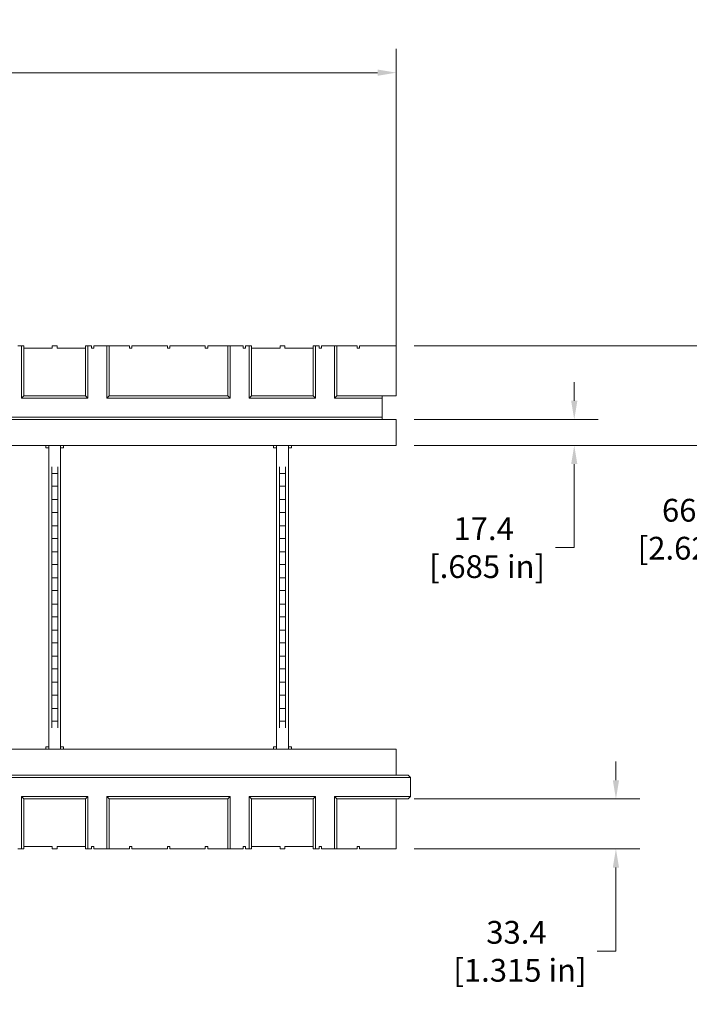
# Model space of a CAD drawing. Units: millimetres. Extents: x 45 to 3946, y 45 to 3039.
# Drawn here: x 1845 to 2485, y 1606 to 2547 of the extents above; entities that cross this region are included whole.
import ezdxf

# ---------------------------------------------------------------- set-up
doc = ezdxf.new("R2010")
doc.units = ezdxf.units.MM
doc.header["$LTSCALE"] = 7.142857
doc.layers.add('Dimensions(ANSI)', color=7, linetype='Continuous', lineweight=9)
doc.layers.add('Visible Edges(ANSI)', color=7, linetype='Continuous', lineweight=9)
doc.styles.add('X . XX mm [in]', font='ARIAL.TTF')
doc.dimstyles.get("Standard").update_dxf_attribs({"dimscale": 7.142857, "dimtxt": 3.048, "dimasz": 2.5, "dimexe": 3.18, "dimexo": 2.39, "dimgap": 1.6, "dimtad": 0, "dimtih": 1, "dimtoh": 1, "dimrnd": 1e-08, "dimdsep": 46, "dimtxsty": 'X . XX mm [in]', "dimcen": 0.09, "dimdle": 10, "dimclrd": 7, "dimclre": 7, "dimclrt": 7, "dimadec": 1, "dimazin": 2, "dimtfac": 1.000656, "dimtofl": 0, "dimtmove": 0, "dimatfit": 3, "dimfxl": 1, "dimtolj": 1, "dimtzin": 0, "dimlwd": 0, "dimlwe": 0, "dimarcsym": 0})

# ---------------------------------------------------------------- blocks, each defined once
blk = doc.blocks.new('*D10')
at = {"layer": 'Defpoints', "color": 0, "linetype": 'Continuous'}
for p in [(2205.16, 2496.51), (449.84, 2185.52), (2205.16, 2187.78)]:
    blk.add_point(p, dxfattribs=at)
at = {"layer": 'Dimensions(ANSI)', "color": 7, "linetype": 'Continuous', "lineweight": 0}
for p, q in [((449.84, 2202.59), (449.84, 2519.23)), ((2205.16, 2204.86), (2205.16, 2519.23)), ((467.7, 2496.51), (1241.81, 2496.51)), ((2187.3, 2496.51), (1413.19, 2496.51))]:
    blk.add_line(p, q, dxfattribs=at)
at = {"layer": 'Dimensions(ANSI)', "color": 7, "linetype": 'Continuous'}
for points in [[(467.7, 2499.49), (467.7, 2493.54), (449.84, 2496.51)], [(2187.3, 2499.49), (2187.3, 2493.54), (2205.16, 2496.51)]]:
    blk.add_solid(points, dxfattribs=at)
at = {"layer": 'Dimensions(ANSI)', "color": 7, "linetype": 'Continuous', "lineweight": 5, "insert": (1327.5, 2496.51), "char_height": 21.7714, "attachment_point": 5, "style": 'X . XX mm [in]'}
blk.add_mtext('\\A1;1228.73\\P [48.375 in]', dxfattribs=at)
blk = doc.blocks.new('*D11')
at = {"layer": 'Defpoints', "color": 0, "linetype": 'Continuous'}
for p in [(2205.16, 2235.5), (2591.32, 2235.5), (2205.16, 2140.25)]:
    blk.add_point(p, dxfattribs=at)
at = {"layer": 'Dimensions(ANSI)', "color": 7, "linetype": 'Continuous', "lineweight": 0}
for p, q in [((2222.23, 2235.5), (2614.03, 2235.5)), ((2591.32, 2217.64), (2591.32, 2158.11)), ((2222.23, 2140.25), (2614.03, 2140.25)), ((2591.32, 2140.25), (2591.32, 2060.18)), ((2591.32, 2060.18), (2573.46, 2060.18))]:
    blk.add_line(p, q, dxfattribs=at)
at = {"layer": 'Dimensions(ANSI)', "color": 7, "linetype": 'Continuous'}
for points in [[(2588.34, 2217.64), (2594.29, 2217.64), (2591.32, 2235.5)], [(2588.34, 2158.11), (2594.29, 2158.11), (2591.32, 2140.25)]]:
    blk.add_solid(points, dxfattribs=at)
at = {"layer": 'Dimensions(ANSI)', "color": 7, "linetype": 'Continuous', "lineweight": 5, "insert": (2496.23, 2060.18), "char_height": 21.7714, "attachment_point": 5, "style": 'X . XX mm [in]'}
blk.add_mtext('\\A1;66.68\\P [2.625 in]', dxfattribs=at)
blk = doc.blocks.new('*D12')
at = {"layer": 'Defpoints', "color": 0, "linetype": 'Continuous'}
for p in [(2205.16, 2165.11), (2375.26, 2165.11), (2205.16, 2140.25)]:
    blk.add_point(p, dxfattribs=at)
at = {"layer": 'Dimensions(ANSI)', "color": 7, "linetype": 'Continuous', "lineweight": 0}
for p, q in [((2375.26, 2182.96), (2375.26, 2200.82)), ((2222.23, 2165.11), (2397.98, 2165.11)), ((2222.23, 2140.25), (2397.98, 2140.25)), ((2375.26, 2122.39), (2375.26, 2042.6)), ((2375.26, 2042.6), (2357.41, 2042.6))]:
    blk.add_line(p, q, dxfattribs=at)
at = {"layer": 'Dimensions(ANSI)', "color": 7, "linetype": 'Continuous'}
for points in [[(2372.29, 2182.96), (2378.24, 2182.96), (2375.26, 2165.11)], [(2372.29, 2122.39), (2378.24, 2122.39), (2375.26, 2140.25)]]:
    blk.add_solid(points, dxfattribs=at)
at = {"layer": 'Dimensions(ANSI)', "color": 7, "linetype": 'Continuous', "lineweight": 5, "insert": (2288.63, 2042.6), "char_height": 21.771, "attachment_point": 5, "style": 'X . XX mm [in]'}
blk.add_mtext('\\A1;17.4\\P [.685 in]', dxfattribs=at)
blk = doc.blocks.new('*D13')
at = {"layer": 'Defpoints', "color": 0, "linetype": 'Continuous'}
for p in [(2205.16, 1802.43), (2415.11, 1802.43), (2205.16, 1754.71)]:
    blk.add_point(p, dxfattribs=at)
at = {"layer": 'Dimensions(ANSI)', "color": 7, "linetype": 'Continuous', "lineweight": 0}
for p, q in [((2415.11, 1820.29), (2415.11, 1838.14)), ((2222.23, 1802.43), (2437.83, 1802.43)), ((2222.23, 1754.71), (2437.83, 1754.71)), ((2415.11, 1736.86), (2415.11, 1656.79)), ((2415.11, 1656.79), (2397.25, 1656.79))]:
    blk.add_line(p, q, dxfattribs=at)
at = {"layer": 'Dimensions(ANSI)', "color": 7, "linetype": 'Continuous'}
for points in [[(2412.14, 1820.29), (2418.09, 1820.29), (2415.11, 1802.43)], [(2412.14, 1736.86), (2418.09, 1736.86), (2415.11, 1754.71)]]:
    blk.add_solid(points, dxfattribs=at)
at = {"layer": 'Dimensions(ANSI)', "color": 7, "linetype": 'Continuous', "lineweight": 5, "insert": (2320.02, 1656.79), "char_height": 21.7714, "attachment_point": 5, "style": 'X . XX mm [in]'}
blk.add_mtext('\\A1;33.4\\P [1.315 in]', dxfattribs=at)

msp = doc.modelspace()

# ---------------------------------------------------------------- linework, layer by layer
at = {"layer": 'Visible Edges(ANSI)'}
for p, q in [((1843.439, 2235.5), (1846.84, 2235.5)), ((1849.108, 2235.5), (1846.84, 2235.5)), ((1846.84, 2235.5), (1846.84, 2185.517)), ((1849.108, 2187.785), (1849.108, 2235.5)), ((1876.322, 2233.233), (1849.108, 2233.233)), ((1876.322, 2235.5), (1880.858, 2235.5)), ((1876.322, 2235.5), (1876.322, 2233.233)), ((1880.858, 2233.233), (1880.858, 2235.5)), ((1908.072, 2233.233), (1880.858, 2233.233)), ((1910.34, 2235.5), (1908.072, 2235.5)), ((1908.072, 2235.5), (1908.072, 2187.785)), ((1910.34, 2235.5), (1913.742, 2235.5)), ((1910.34, 2185.517), (1910.34, 2235.5)), ((1913.742, 2233.233), (1913.742, 2235.5)), ((1916.01, 2233.233), (1913.742, 2233.233)), ((1916.01, 2235.5), (1928.483, 2235.5)), ((1916.01, 2235.5), (1916.01, 2233.233)), ((1930.751, 2235.5), (1928.483, 2235.5)), ((1928.483, 2235.5), (1928.483, 2185.517)), ((1930.751, 2235.5), (1950.028, 2235.5)), ((1930.751, 2187.785), (1930.751, 2235.5)), ((1950.028, 2233.233), (1950.028, 2235.5)), ((1952.296, 2233.233), (1950.028, 2233.233)), ((1952.296, 2235.5), (1986.314, 2235.5)), ((1952.296, 2235.5), (1952.296, 2233.233)), ((1986.314, 2233.233), (1986.314, 2235.5)), ((1988.581, 2233.233), (1986.314, 2233.233)), ((1988.581, 2235.5), (2022.599, 2235.5)), ((1988.581, 2235.5), (1988.581, 2233.233)), ((2022.599, 2233.233), (2022.599, 2235.5)), ((2024.867, 2233.233), (2022.599, 2233.233)), ((2024.867, 2235.5), (2044.144, 2235.5)), ((2024.867, 2235.5), (2024.867, 2233.233)), ((2046.412, 2235.5), (2044.144, 2235.5)), ((2044.144, 2235.5), (2044.144, 2187.785)), ((2046.412, 2235.5), (2058.885, 2235.5)), ((2046.412, 2185.517), (2046.412, 2235.5)), ((2058.885, 2233.233), (2058.885, 2235.5)), ((2061.153, 2233.233), (2058.885, 2233.233)), ((2061.153, 2235.5), (2064.555, 2235.5)), ((2061.153, 2235.5), (2061.153, 2233.233)), ((2066.822, 2235.5), (2064.555, 2235.5)), ((2064.555, 2235.5), (2064.555, 2185.517)), ((2066.822, 2187.785), (2066.822, 2235.5)), ((2094.037, 2233.233), (2066.822, 2233.233)), ((2094.037, 2235.5), (2098.572, 2235.5)), ((2094.037, 2235.5), (2094.037, 2233.233)), ((2098.572, 2233.233), (2098.572, 2235.5)), ((2125.787, 2233.233), (2098.572, 2233.233)), ((2128.055, 2235.5), (2125.787, 2235.5)), ((2125.787, 2235.5), (2125.787, 2187.785)), ((2128.055, 2235.5), (2131.456, 2235.5)), ((2128.055, 2185.517), (2128.055, 2235.5)), ((2131.456, 2233.233), (2131.456, 2235.5)), ((2133.724, 2233.233), (2131.456, 2233.233)), ((2133.724, 2235.5), (2146.197, 2235.5)), ((2133.724, 2235.5), (2133.724, 2233.233)), ((2148.465, 2235.5), (2146.197, 2235.5)), ((2146.197, 2235.5), (2146.197, 2185.517)), ((2148.465, 2235.5), (2167.742, 2235.5)), ((2148.465, 2187.785), (2148.465, 2235.5)), ((2167.742, 2233.233), (2167.742, 2235.5)), ((2170.01, 2233.233), (2167.742, 2233.233)), ((2170.01, 2235.5), (2205.162, 2235.5)), ((2170.01, 2235.5), (2170.01, 2233.233)), ((2205.162, 2235.5), (2205.162, 2187.785)), ((1846.84, 2185.517), (1849.108, 2187.785)), ((1846.84, 2185.517), (1910.34, 2185.517)), ((1908.072, 2187.785), (1849.108, 2187.785)), ((1910.34, 2185.517), (1908.072, 2187.785)), ((1928.483, 2185.517), (1930.751, 2187.785)), ((1928.483, 2185.517), (2046.412, 2185.517)), ((2044.144, 2187.785), (1930.751, 2187.785)), ((2046.412, 2185.517), (2044.144, 2187.785)), ((2064.555, 2185.517), (2066.822, 2187.785)), ((2064.555, 2185.517), (2128.055, 2185.517)), ((2125.787, 2187.785), (2066.822, 2187.785)), ((2128.055, 2185.517), (2125.787, 2187.785)), ((2146.197, 2185.517), (2148.465, 2187.785)), ((2146.197, 2185.517), (2191.555, 2185.517)), ((2191.555, 2187.785), (2148.465, 2187.785)), ((2191.555, 2185.517), (2191.555, 2187.785)), ((2205.162, 2187.785), (2191.555, 2187.785)), ((2191.555, 2185.517), (2191.555, 2167.374)), ((2191.555, 2167.374), (449.84, 2167.374)), ((452.108, 2165.106), (2191.555, 2165.106)), ((2191.555, 2165.106), (2191.555, 2167.374)), ((2191.555, 2165.106), (2205.162, 2165.106)), ((2205.162, 2165.106), (2205.162, 2140.25)), ((2205.162, 2140.25), (463.447, 2140.25)), ((1870.019, 2140.25), (1870.019, 2138.073)), ((1870.019, 2138.073), (1872.876, 2138.073)), ((1872.876, 2138.859), (1872.876, 2140.25)), ((1872.876, 2138.859), (1872.876, 2137.064)), ((1872.876, 1853.151), (1872.876, 2137.064)), ((1884.305, 2140.25), (1884.305, 2138.859)), ((1884.305, 2137.064), (1884.305, 2138.859)), ((1884.305, 2138.073), (1887.162, 2138.073)), ((1884.305, 1853.151), (1884.305, 2137.064)), ((1887.162, 2138.073), (1887.162, 2140.25)), ((2087.733, 2140.25), (2087.733, 2138.073)), ((2087.733, 2138.073), (2090.59, 2138.073)), ((2090.59, 2138.859), (2090.59, 2140.25)), ((2090.59, 2138.859), (2090.59, 2137.064)), ((2090.59, 1853.151), (2090.59, 2137.064)), ((2102.019, 2140.25), (2102.019, 2138.859)), ((2102.019, 2137.064), (2102.019, 2138.859)), ((2102.019, 2138.073), (2104.876, 2138.073)), ((2102.019, 1853.151), (2102.019, 2137.064)), ((2104.876, 2138.073), (2104.876, 2140.25)), ((1875.733, 2113.431), (1875.733, 2119.815)), ((1881.447, 2119.815), (1881.447, 2113.431)), ((2093.447, 2113.431), (2093.447, 2119.815)), ((2099.162, 2119.815), (2099.162, 2113.431)), ((1875.733, 2113.431), (1875.733, 2113.194)), ((1875.733, 2113.431), (1881.447, 2113.431)), ((1875.733, 2113.194), (1875.733, 2101.495)), ((1881.447, 2113.194), (1881.447, 2113.431)), ((1881.447, 2101.495), (1881.447, 2113.194)), ((2093.447, 2113.431), (2093.447, 2113.194)), ((2093.447, 2113.431), (2099.162, 2113.431)), ((2093.447, 2113.194), (2093.447, 2101.495)), ((2099.162, 2113.194), (2099.162, 2113.431)), ((2099.162, 2101.495), (2099.162, 2113.194)), ((1875.733, 2101.495), (1875.733, 2101.258)), ((1875.733, 2094.874), (1875.733, 2101.258)), ((1875.733, 2101.258), (1881.447, 2101.258)), ((1881.447, 2101.258), (1881.447, 2101.495)), ((1881.447, 2101.258), (1881.447, 2094.874)), ((2093.447, 2101.495), (2093.447, 2101.258)), ((2093.447, 2094.874), (2093.447, 2101.258)), ((2093.447, 2101.258), (2099.162, 2101.258)), ((2099.162, 2101.258), (2099.162, 2101.495)), ((2099.162, 2101.258), (2099.162, 2094.874)), ((1875.733, 2088.489), (1875.733, 2094.874)), ((1881.447, 2094.874), (1881.447, 2088.489)), ((2093.447, 2088.489), (2093.447, 2094.874)), ((2099.162, 2094.874), (2099.162, 2088.489)), ((1875.733, 2088.489), (1875.733, 2088.252)), ((1875.733, 2088.489), (1881.447, 2088.489)), ((1875.733, 2088.252), (1875.733, 2076.554)), ((1881.447, 2088.252), (1881.447, 2088.489)), ((1881.447, 2076.554), (1881.447, 2088.252)), ((2093.447, 2088.489), (2093.447, 2088.252)), ((2093.447, 2088.489), (2099.162, 2088.489)), ((2093.447, 2088.252), (2093.447, 2076.554)), ((2099.162, 2088.252), (2099.162, 2088.489)), ((2099.162, 2076.554), (2099.162, 2088.252)), ((1875.733, 2076.554), (1875.733, 2076.317)), ((1875.733, 2069.932), (1875.733, 2076.317)), ((1875.733, 2076.317), (1881.447, 2076.317)), ((1881.447, 2076.317), (1881.447, 2076.554)), ((1881.447, 2076.317), (1881.447, 2069.932)), ((2093.447, 2076.554), (2093.447, 2076.317)), ((2093.447, 2069.932), (2093.447, 2076.317)), ((2093.447, 2076.317), (2099.162, 2076.317)), ((2099.162, 2076.317), (2099.162, 2076.554)), ((2099.162, 2076.317), (2099.162, 2069.932)), ((1875.733, 2063.548), (1875.733, 2069.932)), ((1875.733, 2063.548), (1875.733, 2063.311)), ((1875.733, 2063.548), (1881.447, 2063.548)), ((1875.733, 2063.311), (1875.733, 2051.612)), ((1881.447, 2069.932), (1881.447, 2063.548)), ((1881.447, 2063.311), (1881.447, 2063.548)), ((1881.447, 2051.612), (1881.447, 2063.311)), ((2093.447, 2063.548), (2093.447, 2069.932)), ((2093.447, 2063.548), (2093.447, 2063.311)), ((2093.447, 2063.548), (2099.162, 2063.548)), ((2093.447, 2063.311), (2093.447, 2051.612)), ((2099.162, 2069.932), (2099.162, 2063.548)), ((2099.162, 2063.311), (2099.162, 2063.548)), ((2099.162, 2051.612), (2099.162, 2063.311)), ((1875.733, 2051.612), (1875.733, 2051.375)), ((1881.447, 2051.375), (1881.447, 2051.612)), ((2093.447, 2051.612), (2093.447, 2051.375)), ((2099.162, 2051.375), (2099.162, 2051.612)), ((1875.733, 2044.991), (1875.733, 2051.375)), ((1875.733, 2051.375), (1881.447, 2051.375)), ((1875.733, 2038.606), (1875.733, 2044.991)), ((1881.447, 2051.375), (1881.447, 2044.991)), ((1881.447, 2044.991), (1881.447, 2038.606)), ((2093.447, 2044.991), (2093.447, 2051.375)), ((2093.447, 2051.375), (2099.162, 2051.375)), ((2093.447, 2038.606), (2093.447, 2044.991)), ((2099.162, 2051.375), (2099.162, 2044.991)), ((2099.162, 2044.991), (2099.162, 2038.606)), ((1875.733, 2038.606), (1875.733, 2038.369)), ((1875.733, 2038.606), (1881.447, 2038.606)), ((1875.733, 2038.369), (1875.733, 2026.671)), ((1881.447, 2038.369), (1881.447, 2038.606)), ((1881.447, 2026.671), (1881.447, 2038.369)), ((2093.447, 2038.606), (2093.447, 2038.369)), ((2093.447, 2038.606), (2099.162, 2038.606)), ((2093.447, 2038.369), (2093.447, 2026.671)), ((2099.162, 2038.369), (2099.162, 2038.606)), ((2099.162, 2026.671), (2099.162, 2038.369)), ((1875.733, 2026.671), (1875.733, 2026.434)), ((1875.733, 2020.049), (1875.733, 2026.434)), ((1875.733, 2026.434), (1881.447, 2026.434)), ((1881.447, 2026.434), (1881.447, 2026.671)), ((1881.447, 2026.434), (1881.447, 2020.049)), ((2093.447, 2026.671), (2093.447, 2026.434)), ((2093.447, 2020.049), (2093.447, 2026.434)), ((2093.447, 2026.434), (2099.162, 2026.434)), ((2099.162, 2026.434), (2099.162, 2026.671)), ((2099.162, 2026.434), (2099.162, 2020.049)), ((1875.733, 2013.664), (1875.733, 2020.049)), ((1881.447, 2020.049), (1881.447, 2013.664)), ((2093.447, 2013.664), (2093.447, 2020.049)), ((2099.162, 2020.049), (2099.162, 2013.664)), ((1875.733, 2013.664), (1875.733, 2013.428)), ((1875.733, 2013.664), (1881.447, 2013.664)), ((1875.733, 2013.428), (1875.733, 2001.729)), ((1881.447, 2013.428), (1881.447, 2013.664)), ((1881.447, 2001.729), (1881.447, 2013.428)), ((2093.447, 2013.664), (2093.447, 2013.428)), ((2093.447, 2013.664), (2099.162, 2013.664)), ((2093.447, 2013.428), (2093.447, 2001.729)), ((2099.162, 2013.428), (2099.162, 2013.664)), ((2099.162, 2001.729), (2099.162, 2013.428)), ((1875.733, 2001.729), (1875.733, 2001.492)), ((1875.733, 1995.108), (1875.733, 2001.492)), ((1875.733, 2001.492), (1881.447, 2001.492)), ((1875.733, 1995.108), (1875.733, 1988.723)), ((1881.447, 2001.492), (1881.447, 2001.729)), ((1881.447, 2001.492), (1881.447, 1995.108)), ((1881.447, 1988.723), (1881.447, 1995.108)), ((2093.447, 2001.729), (2093.447, 2001.492)), ((2093.447, 1995.108), (2093.447, 2001.492)), ((2093.447, 2001.492), (2099.162, 2001.492)), ((2093.447, 1995.108), (2093.447, 1988.723)), ((2099.162, 2001.492), (2099.162, 2001.729)), ((2099.162, 2001.492), (2099.162, 1995.108)), ((2099.162, 1988.723), (2099.162, 1995.108)), ((1875.733, 1988.486), (1875.733, 1988.723)), ((1881.447, 1988.723), (1875.733, 1988.723)), ((1875.733, 1976.788), (1875.733, 1988.486)), ((1881.447, 1988.723), (1881.447, 1988.486)), ((1881.447, 1988.486), (1881.447, 1976.788)), ((2093.447, 1988.486), (2093.447, 1988.723)), ((2099.162, 1988.723), (2093.447, 1988.723)), ((2093.447, 1976.788), (2093.447, 1988.486)), ((2099.162, 1988.723), (2099.162, 1988.486)), ((2099.162, 1988.486), (2099.162, 1976.788)), ((1875.733, 1976.551), (1875.733, 1976.788)), ((1875.733, 1976.551), (1875.733, 1970.166)), ((1881.447, 1976.551), (1875.733, 1976.551)), ((1881.447, 1976.788), (1881.447, 1976.551)), ((1881.447, 1970.166), (1881.447, 1976.551)), ((2093.447, 1976.551), (2093.447, 1976.788)), ((2093.447, 1976.551), (2093.447, 1970.166)), ((2099.162, 1976.551), (2093.447, 1976.551)), ((2099.162, 1976.788), (2099.162, 1976.551)), ((2099.162, 1970.166), (2099.162, 1976.551)), ((1875.733, 1970.166), (1875.733, 1963.781)), ((1881.447, 1963.781), (1881.447, 1970.166)), ((2093.447, 1970.166), (2093.447, 1963.781)), ((2099.162, 1963.781), (2099.162, 1970.166)), ((1875.733, 1963.545), (1875.733, 1963.781)), ((1881.447, 1963.781), (1875.733, 1963.781)), ((1875.733, 1951.846), (1875.733, 1963.545)), ((1881.447, 1963.781), (1881.447, 1963.545)), ((1881.447, 1963.545), (1881.447, 1951.846)), ((2093.447, 1963.545), (2093.447, 1963.781)), ((2099.162, 1963.781), (2093.447, 1963.781)), ((2093.447, 1951.846), (2093.447, 1963.545)), ((2099.162, 1963.781), (2099.162, 1963.545)), ((2099.162, 1963.545), (2099.162, 1951.846)), ((1875.733, 1951.609), (1875.733, 1951.846)), ((1875.733, 1951.609), (1875.733, 1945.225)), ((1881.447, 1951.609), (1875.733, 1951.609)), ((1881.447, 1951.846), (1881.447, 1951.609)), ((1881.447, 1945.225), (1881.447, 1951.609)), ((2093.447, 1951.609), (2093.447, 1951.846)), ((2093.447, 1951.609), (2093.447, 1945.225)), ((2099.162, 1951.609), (2093.447, 1951.609)), ((2099.162, 1951.846), (2099.162, 1951.609)), ((2099.162, 1945.225), (2099.162, 1951.609)), ((1875.733, 1945.225), (1875.733, 1938.84)), ((1875.733, 1938.603), (1875.733, 1938.84)), ((1881.447, 1938.84), (1875.733, 1938.84)), ((1875.733, 1926.905), (1875.733, 1938.603)), ((1881.447, 1938.84), (1881.447, 1945.225)), ((1881.447, 1938.84), (1881.447, 1938.603)), ((1881.447, 1938.603), (1881.447, 1926.905)), ((2093.447, 1945.225), (2093.447, 1938.84)), ((2093.447, 1938.603), (2093.447, 1938.84)), ((2099.162, 1938.84), (2093.447, 1938.84)), ((2093.447, 1926.905), (2093.447, 1938.603)), ((2099.162, 1938.84), (2099.162, 1945.225)), ((2099.162, 1938.84), (2099.162, 1938.603)), ((2099.162, 1938.603), (2099.162, 1926.905)), ((1875.733, 1926.668), (1875.733, 1926.905)), ((1875.733, 1926.668), (1875.733, 1920.283)), ((1881.447, 1926.668), (1875.733, 1926.668)), ((1875.733, 1920.283), (1875.733, 1913.898)), ((1881.447, 1926.905), (1881.447, 1926.668)), ((1881.447, 1920.283), (1881.447, 1926.668)), ((1881.447, 1913.898), (1881.447, 1920.283)), ((2093.447, 1926.668), (2093.447, 1926.905)), ((2093.447, 1926.668), (2093.447, 1920.283)), ((2099.162, 1926.668), (2093.447, 1926.668)), ((2093.447, 1920.283), (2093.447, 1913.898)), ((2099.162, 1926.905), (2099.162, 1926.668)), ((2099.162, 1920.283), (2099.162, 1926.668)), ((2099.162, 1913.898), (2099.162, 1920.283)), ((1875.733, 1913.662), (1875.733, 1913.898)), ((1881.447, 1913.898), (1875.733, 1913.898)), ((1875.733, 1901.963), (1875.733, 1913.662)), ((1881.447, 1913.898), (1881.447, 1913.662)), ((1881.447, 1913.662), (1881.447, 1901.963)), ((2093.447, 1913.662), (2093.447, 1913.898)), ((2099.162, 1913.898), (2093.447, 1913.898)), ((2093.447, 1901.963), (2093.447, 1913.662)), ((2099.162, 1913.898), (2099.162, 1913.662)), ((2099.162, 1913.662), (2099.162, 1901.963)), ((1875.733, 1901.726), (1875.733, 1901.963)), ((1875.733, 1901.726), (1875.733, 1895.342)), ((1881.447, 1901.726), (1875.733, 1901.726)), ((1881.447, 1901.963), (1881.447, 1901.726)), ((1881.447, 1895.342), (1881.447, 1901.726)), ((2093.447, 1901.726), (2093.447, 1901.963)), ((2093.447, 1901.726), (2093.447, 1895.342)), ((2099.162, 1901.726), (2093.447, 1901.726)), ((2099.162, 1901.963), (2099.162, 1901.726)), ((2099.162, 1895.342), (2099.162, 1901.726)), ((1875.733, 1895.342), (1875.733, 1888.957)), ((1881.447, 1888.957), (1881.447, 1895.342)), ((2093.447, 1895.342), (2093.447, 1888.957)), ((2099.162, 1888.957), (2099.162, 1895.342)), ((1875.733, 1888.72), (1875.733, 1888.957)), ((1881.447, 1888.957), (1875.733, 1888.957)), ((1875.733, 1877.021), (1875.733, 1888.72)), ((1881.447, 1888.957), (1881.447, 1888.72)), ((1881.447, 1888.72), (1881.447, 1877.021)), ((2093.447, 1888.72), (2093.447, 1888.957)), ((2099.162, 1888.957), (2093.447, 1888.957)), ((2093.447, 1877.021), (2093.447, 1888.72)), ((2099.162, 1888.957), (2099.162, 1888.72)), ((2099.162, 1888.72), (2099.162, 1877.021)), ((1875.733, 1876.785), (1875.733, 1877.021)), ((1875.733, 1876.785), (1875.733, 1870.4)), ((1881.447, 1876.785), (1875.733, 1876.785)), ((1881.447, 1877.021), (1881.447, 1876.785)), ((1881.447, 1870.4), (1881.447, 1876.785)), ((2093.447, 1876.785), (2093.447, 1877.021)), ((2093.447, 1876.785), (2093.447, 1870.4)), ((2099.162, 1876.785), (2093.447, 1876.785)), ((2099.162, 1877.021), (2099.162, 1876.785)), ((2099.162, 1870.4), (2099.162, 1876.785)), ((463.447, 1849.965), (2205.162, 1849.965)), ((1870.019, 1852.142), (1872.876, 1852.142)), ((1870.019, 1849.965), (1870.019, 1852.142)), ((1872.876, 1853.151), (1872.876, 1851.357)), ((1872.876, 1851.357), (1872.876, 1849.965)), ((1884.305, 1851.357), (1884.305, 1853.151)), ((1884.305, 1852.142), (1887.162, 1852.142)), ((1884.305, 1849.965), (1884.305, 1851.357)), ((1887.162, 1852.142), (1887.162, 1849.965)), ((2087.733, 1852.142), (2090.59, 1852.142)), ((2087.733, 1849.965), (2087.733, 1852.142)), ((2090.59, 1853.151), (2090.59, 1851.357)), ((2090.59, 1851.357), (2090.59, 1849.965)), ((2102.019, 1851.357), (2102.019, 1853.151)), ((2102.019, 1852.142), (2104.876, 1852.142)), ((2102.019, 1849.965), (2102.019, 1851.357)), ((2104.876, 1852.142), (2104.876, 1849.965)), ((2205.162, 1849.965), (2205.162, 1825.109)), ((2216.501, 1825.109), (477.055, 1825.109)), ((477.055, 1822.841), (2218.769, 1822.841)), ((2216.501, 1825.109), (2218.769, 1822.841)), ((2218.769, 1822.841), (2218.769, 1804.698)), ((1846.84, 1804.698), (1846.84, 1754.715)), ((1910.34, 1804.698), (1846.84, 1804.698)), ((1846.84, 1804.698), (1849.108, 1802.43)), ((1849.108, 1802.43), (1908.072, 1802.43)), ((1849.108, 1754.715), (1849.108, 1802.43)), ((1910.34, 1804.698), (1908.072, 1802.43)), ((1908.072, 1802.43), (1908.072, 1754.715)), ((1910.34, 1754.715), (1910.34, 1804.698)), ((1928.483, 1804.698), (1928.483, 1754.715)), ((2046.412, 1804.698), (1928.483, 1804.698)), ((1928.483, 1804.698), (1930.751, 1802.43)), ((1930.751, 1802.43), (2044.144, 1802.43)), ((1930.751, 1754.715), (1930.751, 1802.43)), ((2046.412, 1804.698), (2044.144, 1802.43)), ((2044.144, 1802.43), (2044.144, 1754.715)), ((2046.412, 1754.715), (2046.412, 1804.698)), ((2064.555, 1804.698), (2064.555, 1754.715)), ((2128.055, 1804.698), (2064.555, 1804.698)), ((2064.555, 1804.698), (2066.822, 1802.43)), ((2066.822, 1802.43), (2125.787, 1802.43)), ((2066.822, 1754.715), (2066.822, 1802.43)), ((2128.055, 1804.698), (2125.787, 1802.43)), ((2125.787, 1802.43), (2125.787, 1754.715)), ((2128.055, 1754.715), (2128.055, 1804.698)), ((2146.197, 1804.698), (2146.197, 1754.715)), ((2218.769, 1804.698), (2146.197, 1804.698)), ((2146.197, 1804.698), (2148.465, 1802.43)), ((2148.465, 1802.43), (2216.501, 1802.43)), ((2148.465, 1754.715), (2148.465, 1802.43)), ((2205.162, 1802.43), (2205.162, 1754.715)), ((2218.769, 1804.698), (2216.501, 1802.43)), ((1846.84, 1754.715), (1843.439, 1754.715)), ((1846.84, 1754.715), (1849.108, 1754.715)), ((1849.108, 1756.983), (1876.322, 1756.983)), ((1876.322, 1756.983), (1876.322, 1754.715)), ((1880.858, 1754.715), (1876.322, 1754.715)), ((1880.858, 1754.715), (1880.858, 1756.983)), ((1880.858, 1756.983), (1908.072, 1756.983)), ((1908.072, 1754.715), (1910.34, 1754.715)), ((1913.742, 1754.715), (1910.34, 1754.715)), ((1913.742, 1754.715), (1913.742, 1756.983)), ((1913.742, 1756.983), (1916.01, 1756.983)), ((1916.01, 1756.983), (1916.01, 1754.715)), ((1928.483, 1754.715), (1916.01, 1754.715)), ((1928.483, 1754.715), (1930.751, 1754.715)), ((1950.028, 1754.715), (1930.751, 1754.715)), ((1950.028, 1754.715), (1950.028, 1756.983)), ((1950.028, 1756.983), (1952.296, 1756.983)), ((1952.296, 1756.983), (1952.296, 1754.715)), ((1986.314, 1754.715), (1952.296, 1754.715)), ((1986.314, 1754.715), (1986.314, 1756.983)), ((1986.314, 1756.983), (1988.581, 1756.983)), ((1988.581, 1756.983), (1988.581, 1754.715)), ((2022.599, 1754.715), (1988.581, 1754.715)), ((2022.599, 1754.715), (2022.599, 1756.983)), ((2022.599, 1756.983), (2024.867, 1756.983)), ((2024.867, 1756.983), (2024.867, 1754.715)), ((2044.144, 1754.715), (2024.867, 1754.715)), ((2044.144, 1754.715), (2046.412, 1754.715)), ((2058.885, 1754.715), (2046.412, 1754.715)), ((2058.885, 1754.715), (2058.885, 1756.983)), ((2058.885, 1756.983), (2061.153, 1756.983)), ((2061.153, 1756.983), (2061.153, 1754.715)), ((2064.555, 1754.715), (2061.153, 1754.715)), ((2064.555, 1754.715), (2066.822, 1754.715)), ((2066.822, 1756.983), (2094.037, 1756.983)), ((2094.037, 1756.983), (2094.037, 1754.715)), ((2098.572, 1754.715), (2094.037, 1754.715)), ((2098.572, 1754.715), (2098.572, 1756.983)), ((2098.572, 1756.983), (2125.787, 1756.983)), ((2125.787, 1754.715), (2128.055, 1754.715)), ((2131.456, 1754.715), (2128.055, 1754.715)), ((2131.456, 1754.715), (2131.456, 1756.983)), ((2131.456, 1756.983), (2133.724, 1756.983)), ((2133.724, 1756.983), (2133.724, 1754.715)), ((2146.197, 1754.715), (2133.724, 1754.715)), ((2146.197, 1754.715), (2148.465, 1754.715)), ((2167.742, 1754.715), (2148.465, 1754.715)), ((2167.742, 1754.715), (2167.742, 1756.983)), ((2167.742, 1756.983), (2170.01, 1756.983)), ((2170.01, 1756.983), (2170.01, 1754.715)), ((2205.162, 1754.715), (2170.01, 1754.715))]:
    msp.add_line(p, q, dxfattribs=at)

# ---------------------------------------------------------------- dimensions: what is measured, and where the dimension line sits
at = {"layer": 'Dimensions(ANSI)', "color": 7, "linetype": 'Continuous', "lineweight": 5}
for base, p1, p2, angle, override, picture, middle in [((2205.162, 2496.514), (449.84, 2185.517), (2205.162, 2187.785), 180, {"dimtih": 0, "dimtoh": 0, "dimdec": 2, "dimlfac": 0.7, "dimpost": '\\X', "dimtp": 0, "dimtm": 0, "dimtdec": 2, "dimatfit": 2}, '*D10', (1327.501, 2496.514)), ((2591.317933704, 2235.500452407), (2205.161778864, 2140.250452407), (2205.161778864, 2235.500452407), 90, {"dimdec": 2, "dimlfac": 0.7, "dimpost": '\\X', "dimtp": 0, "dimtm": 0, "dimtdec": 2, "dimatfit": 2}, '*D11', (2496.227851698, 2060.184847866)), ((2375.262, 2165.106), (2205.162, 2140.25), (2205.162, 2165.106), 90, {"dimdec": 2, "dimlfac": 0.7, "dimpost": '\\X', "dimtp": 0, "dimtm": 0, "dimtdec": 2, "dimatfit": 2}, '*D12', (2288.63, 2042.602)), ((2415.112, 1802.43), (2205.162, 1754.715), (2205.162, 1802.43), 90, {"dimdec": 2, "dimlfac": 0.7, "dimpost": '\\X', "dimtp": 0, "dimtm": 0, "dimtdec": 2, "dimatfit": 2}, '*D13', (2320.022, 1656.792))]:
    dim = msp.add_linear_dim(base=base, p1=p1, p2=p2, angle=angle, dimstyle='Standard', override=override, dxfattribs=at)
    dim.commit()
    dim.dimension.update_dxf_attribs({"geometry": picture, "text_midpoint": middle, "dimtype": 160})

doc.saveas('drawing.dxf')
